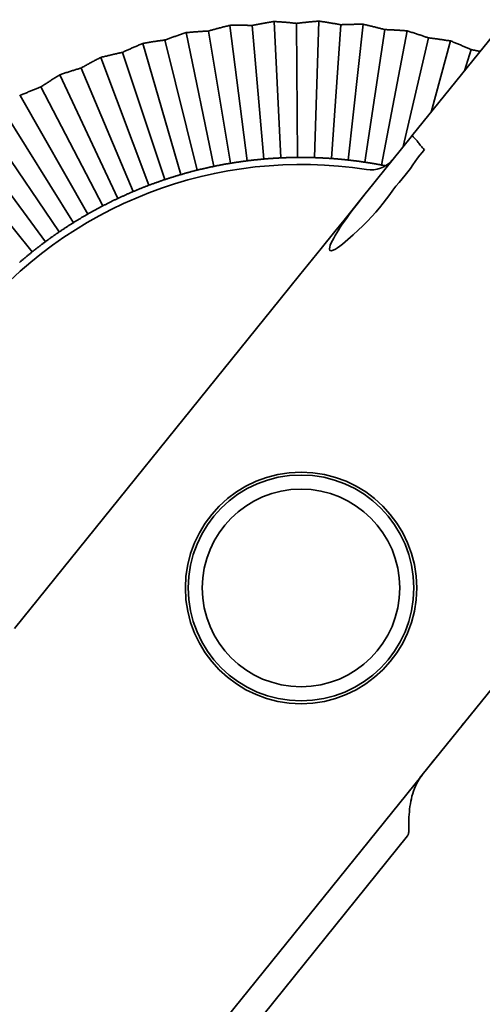
# Model space of a CAD drawing. Units: millimetres. Extents: x 0 to 26431, y 0 to 8410.
# Drawn here: x 4666 to 4683, y 3762 to 3797 of the extents above; entities that cross this region are included whole.
import ezdxf

# ---------------------------------------------------------------- set-up
doc = ezdxf.new("R2010")
doc.units = ezdxf.units.MM
doc.header["$LTSCALE"] = 10
doc.layers.add('Visible Edges(ISO)', color=7, linetype='Continuous', lineweight=35)

msp = doc.modelspace()

# ---------------------------------------------------------------- linework, layer by layer
at = {"layer": 'Visible Edges(ISO)'}
for p, q in [((4680.151, 3792.58), (4711.805, 3831.797)), ((4673.698, 3796.492), (4674.305, 3791.693)), ((4674.49, 3796.488), (4674.9, 3791.756)), ((4675.269, 3796.628), (4675.498, 3791.796)), ((4676.058, 3796.563), (4676.096, 3791.813)), ((4676.846, 3796.641), (4676.695, 3791.806)), ((4677.628, 3796.514), (4677.293, 3791.775)), ((4678.42, 3796.53), (4677.89, 3791.721)), ((4672.142, 3796.233), (4673.124, 3791.496)), ((4672.932, 3796.291), (4673.712, 3791.606)), ((4679.189, 3796.341), (4678.483, 3791.644)), ((4679.98, 3796.295), (4679.074, 3791.544)), ((4680.732, 3796.047), (4679.839, 3792.196)), ((4670.611, 3795.852), (4671.962, 3791.207)), ((4671.394, 3795.973), (4672.54, 3791.363)), ((4681.516, 3795.94), (4680.827, 3793.418)), ((4669.115, 3795.353), (4670.826, 3790.828)), ((4669.886, 3795.534), (4671.39, 3791.029)), ((4682.246, 3795.633), (4682.009, 3794.883)), ((4668.417, 3794.979), (4670.27, 3790.605)), ((4667.663, 3794.738), (4669.723, 3790.361)), ((4666.996, 3794.31), (4669.186, 3790.095)), ((4666.263, 3794.011), (4668.661, 3789.809)), ((4665.632, 3793.532), (4668.146, 3789.502)), ((4664.925, 3793.176), (4667.645, 3789.175)), ((4664.334, 3792.649), (4667.156, 3788.829)), ((4678.552, 3790.6), (4680.123, 3792.547)), ((4680.123, 3792.547), (4680.151, 3792.58)), ((4663.656, 3792.239), (4666.682, 3788.464)), ((4680.398, 3791.851), (4680.398, 3791.849)), ((4679.281, 3791.502), (4679.281, 3791.503)), ((4679.325, 3791.593), (4679.451, 3791.715)), ((4678.537, 3790.581), (4677.741, 3789.595)), ((4678.537, 3790.581), (4678.552, 3790.6)), ((4677.417, 3789.194), (4677.741, 3789.595)), ((4677.417, 3789.194), (4676.932, 3788.593)), ((4676.161, 3787.637), (4676.932, 3788.593)), ((4676.161, 3787.637), (4676.932, 3788.593)), ((4676.161, 3787.637), (4675.482, 3786.796)), ((4675.482, 3786.796), (4666.06, 3775.124)), ((4675.467, 3786.777), (4675.482, 3786.796)), ((4683.597, 3773.764), (4680.512, 3769.941)), ((4682.127, 3771.942), (4682.19, 3772.021)), ((4681.922, 3771.688), (4681.982, 3771.763)), ((4681.216, 3770.815), (4681.216, 3770.815)), ((4680.756, 3770.245), (4680.942, 3770.475)), ((4667.468, 3753.782), (4680.507, 3769.936)), ((4679.99, 3767.78), (4666.836, 3751.484))]:
    msp.add_line(p, q, dxfattribs=at)
at = {"layer": 'Visible Edges(ISO)', "flags": 128}
for points in [[(4672.932, 3796.291), (4672.961, 3796.3), (4672.991, 3796.308), (4673.02, 3796.317), (4673.05, 3796.325), (4673.081, 3796.333), (4673.111, 3796.342), (4673.142, 3796.35), (4673.173, 3796.359), (4673.204, 3796.367), (4673.235, 3796.375), (4673.267, 3796.384), (4673.299, 3796.392), (4673.331, 3796.401), (4673.363, 3796.409), (4673.395, 3796.417), (4673.428, 3796.426), (4673.461, 3796.434), (4673.494, 3796.442), (4673.528, 3796.451), (4673.561, 3796.459), (4673.595, 3796.467), (4673.629, 3796.476), (4673.663, 3796.484), (4673.698, 3796.492)], [(4673.698, 3796.492), (4673.733, 3796.493), (4673.769, 3796.493), (4673.804, 3796.494), (4673.839, 3796.494), (4673.873, 3796.494), (4673.908, 3796.495), (4673.942, 3796.495), (4673.976, 3796.495), (4674.009, 3796.495), (4674.043, 3796.495), (4674.076, 3796.495), (4674.109, 3796.495), (4674.142, 3796.495), (4674.175, 3796.494), (4674.207, 3796.494), (4674.24, 3796.494), (4674.272, 3796.493), (4674.303, 3796.493), (4674.335, 3796.492), (4674.366, 3796.491), (4674.398, 3796.491), (4674.429, 3796.49), (4674.459, 3796.489), (4674.49, 3796.488)], [(4674.49, 3796.488), (4674.52, 3796.495), (4674.55, 3796.501), (4674.58, 3796.507), (4674.611, 3796.513), (4674.642, 3796.519), (4674.673, 3796.525), (4674.704, 3796.531), (4674.736, 3796.537), (4674.768, 3796.543), (4674.8, 3796.549), (4674.832, 3796.554), (4674.864, 3796.56), (4674.897, 3796.566), (4674.929, 3796.572), (4674.962, 3796.578), (4674.996, 3796.584), (4675.029, 3796.589), (4675.063, 3796.595), (4675.097, 3796.601), (4675.131, 3796.606), (4675.165, 3796.612), (4675.2, 3796.617), (4675.234, 3796.623), (4675.269, 3796.628)], [(4675.269, 3796.628), (4675.305, 3796.626), (4675.34, 3796.624), (4675.375, 3796.622), (4675.409, 3796.619), (4675.444, 3796.617), (4675.478, 3796.615), (4675.512, 3796.612), (4675.546, 3796.61), (4675.579, 3796.607), (4675.613, 3796.604), (4675.646, 3796.602), (4675.679, 3796.599), (4675.712, 3796.596), (4675.744, 3796.593), (4675.777, 3796.59), (4675.809, 3796.587), (4675.841, 3796.585), (4675.873, 3796.581), (4675.904, 3796.578), (4675.935, 3796.575), (4675.966, 3796.572), (4675.997, 3796.569), (4676.028, 3796.566), (4676.058, 3796.563)], [(4676.058, 3796.563), (4676.089, 3796.566), (4676.119, 3796.57), (4676.15, 3796.574), (4676.181, 3796.577), (4676.213, 3796.581), (4676.244, 3796.584), (4676.276, 3796.588), (4676.308, 3796.591), (4676.34, 3796.595), (4676.372, 3796.598), (4676.404, 3796.602), (4676.437, 3796.605), (4676.47, 3796.608), (4676.503, 3796.611), (4676.537, 3796.615), (4676.57, 3796.618), (4676.604, 3796.621), (4676.638, 3796.624), (4676.672, 3796.627), (4676.707, 3796.63), (4676.741, 3796.633), (4676.776, 3796.635), (4676.811, 3796.638), (4676.846, 3796.641)], [(4676.846, 3796.641), (4676.881, 3796.636), (4676.916, 3796.631), (4676.951, 3796.626), (4676.985, 3796.621), (4677.019, 3796.616), (4677.053, 3796.611), (4677.087, 3796.606), (4677.121, 3796.6), (4677.154, 3796.595), (4677.187, 3796.59), (4677.22, 3796.585), (4677.253, 3796.579), (4677.285, 3796.574), (4677.317, 3796.569), (4677.349, 3796.563), (4677.381, 3796.558), (4677.413, 3796.552), (4677.444, 3796.547), (4677.475, 3796.541), (4677.506, 3796.536), (4677.537, 3796.53), (4677.568, 3796.525), (4677.598, 3796.519), (4677.628, 3796.514)], [(4677.628, 3796.514), (4677.659, 3796.515), (4677.689, 3796.516), (4677.72, 3796.517), (4677.752, 3796.519), (4677.783, 3796.52), (4677.815, 3796.521), (4677.847, 3796.522), (4677.879, 3796.523), (4677.911, 3796.524), (4677.943, 3796.524), (4677.976, 3796.525), (4678.009, 3796.526), (4678.042, 3796.527), (4678.075, 3796.527), (4678.109, 3796.528), (4678.143, 3796.528), (4678.176, 3796.529), (4678.211, 3796.529), (4678.245, 3796.529), (4678.28, 3796.53), (4678.314, 3796.53), (4678.349, 3796.53), (4678.384, 3796.53), (4678.42, 3796.53)], [(4678.42, 3796.53), (4678.454, 3796.522), (4678.489, 3796.514), (4678.523, 3796.507), (4678.557, 3796.499), (4678.59, 3796.491), (4678.624, 3796.483), (4678.657, 3796.476), (4678.69, 3796.468), (4678.723, 3796.46), (4678.755, 3796.452), (4678.788, 3796.444), (4678.82, 3796.437), (4678.852, 3796.429), (4678.884, 3796.421), (4678.915, 3796.413), (4678.946, 3796.405), (4678.977, 3796.397), (4679.008, 3796.389), (4679.039, 3796.381), (4679.069, 3796.373), (4679.1, 3796.365), (4679.13, 3796.357), (4679.159, 3796.349), (4679.189, 3796.341)], [(4671.394, 3795.973), (4671.423, 3795.984), (4671.452, 3795.994), (4671.481, 3796.005), (4671.51, 3796.016), (4671.54, 3796.027), (4671.569, 3796.037), (4671.599, 3796.048), (4671.63, 3796.059), (4671.66, 3796.07), (4671.691, 3796.081), (4671.721, 3796.091), (4671.752, 3796.102), (4671.784, 3796.113), (4671.815, 3796.124), (4671.847, 3796.135), (4671.879, 3796.146), (4671.911, 3796.157), (4671.943, 3796.168), (4671.976, 3796.178), (4672.009, 3796.189), (4672.042, 3796.2), (4672.075, 3796.211), (4672.108, 3796.222), (4672.142, 3796.233)], [(4672.142, 3796.233), (4672.177, 3796.236), (4672.212, 3796.24), (4672.247, 3796.243), (4672.282, 3796.246), (4672.316, 3796.249), (4672.35, 3796.252), (4672.384, 3796.255), (4672.418, 3796.258), (4672.452, 3796.26), (4672.485, 3796.263), (4672.518, 3796.265), (4672.551, 3796.268), (4672.584, 3796.27), (4672.617, 3796.273), (4672.649, 3796.275), (4672.681, 3796.277), (4672.713, 3796.279), (4672.745, 3796.281), (4672.777, 3796.283), (4672.808, 3796.285), (4672.839, 3796.287), (4672.87, 3796.288), (4672.901, 3796.29), (4672.932, 3796.291)], [(4679.189, 3796.341), (4679.22, 3796.34), (4679.25, 3796.339), (4679.281, 3796.338), (4679.313, 3796.337), (4679.344, 3796.335), (4679.376, 3796.334), (4679.407, 3796.332), (4679.44, 3796.331), (4679.472, 3796.329), (4679.504, 3796.328), (4679.537, 3796.326), (4679.57, 3796.324), (4679.603, 3796.322), (4679.636, 3796.32), (4679.669, 3796.318), (4679.703, 3796.316), (4679.737, 3796.313), (4679.771, 3796.311), (4679.805, 3796.309), (4679.84, 3796.306), (4679.874, 3796.304), (4679.909, 3796.301), (4679.944, 3796.298), (4679.98, 3796.295)], [(4679.98, 3796.295), (4680.013, 3796.285), (4680.047, 3796.275), (4680.08, 3796.264), (4680.114, 3796.254), (4680.147, 3796.244), (4680.179, 3796.233), (4680.212, 3796.223), (4680.244, 3796.213), (4680.276, 3796.202), (4680.308, 3796.192), (4680.34, 3796.181), (4680.371, 3796.171), (4680.402, 3796.161), (4680.433, 3796.15), (4680.464, 3796.14), (4680.495, 3796.13), (4680.525, 3796.119), (4680.555, 3796.109), (4680.585, 3796.099), (4680.615, 3796.088), (4680.644, 3796.078), (4680.674, 3796.068), (4680.703, 3796.058), (4680.732, 3796.047)], [(4680.732, 3796.047), (4680.762, 3796.044), (4680.793, 3796.04), (4680.823, 3796.037), (4680.854, 3796.033), (4680.886, 3796.029), (4680.917, 3796.025), (4680.949, 3796.021), (4680.981, 3796.017), (4681.013, 3796.013), (4681.045, 3796.009), (4681.077, 3796.004), (4681.11, 3796), (4681.143, 3795.996), (4681.176, 3795.991), (4681.209, 3795.986), (4681.242, 3795.981), (4681.276, 3795.977), (4681.309, 3795.972), (4681.343, 3795.966), (4681.378, 3795.961), (4681.412, 3795.956), (4681.446, 3795.951), (4681.481, 3795.945), (4681.516, 3795.94)], [(4669.886, 3795.534), (4669.914, 3795.547), (4669.942, 3795.56), (4669.97, 3795.573), (4669.998, 3795.586), (4670.027, 3795.599), (4670.056, 3795.613), (4670.085, 3795.626), (4670.114, 3795.639), (4670.144, 3795.652), (4670.173, 3795.665), (4670.203, 3795.678), (4670.233, 3795.692), (4670.264, 3795.705), (4670.294, 3795.718), (4670.325, 3795.732), (4670.356, 3795.745), (4670.387, 3795.758), (4670.418, 3795.772), (4670.45, 3795.785), (4670.482, 3795.799), (4670.514, 3795.812), (4670.546, 3795.825), (4670.579, 3795.839), (4670.611, 3795.852)], [(4670.611, 3795.852), (4670.646, 3795.859), (4670.681, 3795.865), (4670.715, 3795.871), (4670.75, 3795.876), (4670.784, 3795.882), (4670.818, 3795.888), (4670.851, 3795.893), (4670.885, 3795.899), (4670.918, 3795.904), (4670.951, 3795.909), (4670.984, 3795.914), (4671.017, 3795.919), (4671.049, 3795.924), (4671.082, 3795.929), (4671.114, 3795.934), (4671.146, 3795.939), (4671.177, 3795.943), (4671.209, 3795.948), (4671.24, 3795.952), (4671.271, 3795.956), (4671.302, 3795.961), (4671.333, 3795.965), (4671.364, 3795.969), (4671.394, 3795.973)], [(4681.516, 3795.94), (4681.549, 3795.927), (4681.582, 3795.914), (4681.614, 3795.901), (4681.646, 3795.888), (4681.679, 3795.875), (4681.71, 3795.862), (4681.742, 3795.849), (4681.773, 3795.836), (4681.805, 3795.823), (4681.835, 3795.81), (4681.866, 3795.798), (4681.897, 3795.785), (4681.927, 3795.772), (4681.957, 3795.759), (4681.987, 3795.747), (4682.017, 3795.734), (4682.046, 3795.721), (4682.075, 3795.709), (4682.104, 3795.696), (4682.133, 3795.683), (4682.162, 3795.671), (4682.19, 3795.658), (4682.218, 3795.646), (4682.246, 3795.633)], [(4668.417, 3794.979), (4668.444, 3794.994), (4668.471, 3795.009), (4668.498, 3795.025), (4668.525, 3795.04), (4668.553, 3795.055), (4668.58, 3795.07), (4668.608, 3795.086), (4668.636, 3795.101), (4668.665, 3795.117), (4668.693, 3795.132), (4668.722, 3795.148), (4668.751, 3795.163), (4668.78, 3795.179), (4668.809, 3795.194), (4668.839, 3795.21), (4668.869, 3795.226), (4668.899, 3795.242), (4668.929, 3795.258), (4668.96, 3795.273), (4668.99, 3795.289), (4669.021, 3795.305), (4669.052, 3795.321), (4669.084, 3795.337), (4669.115, 3795.353)], [(4669.115, 3795.353), (4669.149, 3795.362), (4669.184, 3795.371), (4669.217, 3795.379), (4669.251, 3795.388), (4669.285, 3795.396), (4669.318, 3795.404), (4669.351, 3795.413), (4669.384, 3795.421), (4669.417, 3795.429), (4669.449, 3795.436), (4669.482, 3795.444), (4669.514, 3795.452), (4669.546, 3795.459), (4669.578, 3795.467), (4669.61, 3795.474), (4669.641, 3795.481), (4669.672, 3795.488), (4669.703, 3795.495), (4669.734, 3795.502), (4669.765, 3795.509), (4669.796, 3795.515), (4669.826, 3795.522), (4669.856, 3795.528), (4669.886, 3795.534)], [(4682.246, 3795.633), (4682.259, 3795.631), (4682.272, 3795.628), (4682.285, 3795.626), (4682.298, 3795.623), (4682.311, 3795.621), (4682.324, 3795.618), (4682.337, 3795.615), (4682.35, 3795.613), (4682.363, 3795.61), (4682.376, 3795.608), (4682.389, 3795.605), (4682.402, 3795.602), (4682.415, 3795.599), (4682.429, 3795.597), (4682.442, 3795.594), (4682.455, 3795.591), (4682.468, 3795.589), (4682.482, 3795.586), (4682.495, 3795.583), (4682.509, 3795.58), (4682.522, 3795.577), (4682.536, 3795.574), (4682.549, 3795.572), (4682.563, 3795.569)], [(4667.663, 3794.738), (4667.696, 3794.749), (4667.73, 3794.761), (4667.763, 3794.772), (4667.796, 3794.783), (4667.828, 3794.794), (4667.861, 3794.805), (4667.893, 3794.816), (4667.926, 3794.826), (4667.958, 3794.837), (4667.99, 3794.847), (4668.021, 3794.857), (4668.053, 3794.867), (4668.084, 3794.877), (4668.115, 3794.887), (4668.146, 3794.897), (4668.177, 3794.907), (4668.208, 3794.916), (4668.238, 3794.925), (4668.268, 3794.935), (4668.299, 3794.944), (4668.328, 3794.953), (4668.358, 3794.962), (4668.388, 3794.971), (4668.417, 3794.979)], [(4666.996, 3794.31), (4667.022, 3794.327), (4667.047, 3794.345), (4667.073, 3794.362), (4667.099, 3794.379), (4667.125, 3794.397), (4667.152, 3794.414), (4667.178, 3794.432), (4667.205, 3794.449), (4667.232, 3794.467), (4667.259, 3794.484), (4667.287, 3794.502), (4667.315, 3794.52), (4667.342, 3794.538), (4667.371, 3794.556), (4667.399, 3794.574), (4667.427, 3794.592), (4667.456, 3794.61), (4667.485, 3794.628), (4667.514, 3794.646), (4667.543, 3794.664), (4667.573, 3794.683), (4667.603, 3794.701), (4667.633, 3794.719), (4667.663, 3794.738)], [(4666.263, 3794.011), (4666.296, 3794.025), (4666.328, 3794.039), (4666.36, 3794.053), (4666.392, 3794.066), (4666.424, 3794.08), (4666.456, 3794.093), (4666.487, 3794.106), (4666.518, 3794.119), (4666.549, 3794.132), (4666.58, 3794.145), (4666.611, 3794.158), (4666.642, 3794.17), (4666.672, 3794.183), (4666.703, 3794.195), (4666.733, 3794.207), (4666.763, 3794.219), (4666.792, 3794.231), (4666.822, 3794.243), (4666.852, 3794.254), (4666.881, 3794.266), (4666.91, 3794.277), (4666.939, 3794.288), (4666.968, 3794.299), (4666.996, 3794.31)], [(4666.235, 3793.99), (4666.263, 3794.011)], [(4680.591, 3792.089), (4680.556, 3792.119), (4680.524, 3792.151), (4680.495, 3792.185), (4680.468, 3792.219), (4680.443, 3792.253), (4680.419, 3792.286), (4680.395, 3792.317), (4680.373, 3792.347), (4680.35, 3792.375), (4680.329, 3792.401), (4680.308, 3792.425), (4680.288, 3792.447), (4680.268, 3792.468), (4680.25, 3792.486), (4680.232, 3792.503), (4680.217, 3792.519), (4680.203, 3792.534), (4680.191, 3792.548), (4680.182, 3792.561), (4680.175, 3792.573), (4680.169, 3792.581), (4680.163, 3792.586), (4680.157, 3792.586), (4680.151, 3792.58)], [(4680.591, 3792.089), (4680.515, 3791.989), (4680.431, 3791.889), (4680.346, 3791.784), (4680.265, 3791.67), (4680.185, 3791.55), (4680.101, 3791.427), (4680.007, 3791.305), (4679.906, 3791.183), (4679.8, 3791.057), (4679.692, 3790.928), (4679.581, 3790.793), (4679.471, 3790.651), (4679.361, 3790.502), (4679.248, 3790.348), (4679.13, 3790.191), (4679.003, 3790.033), (4678.868, 3789.875), (4678.724, 3789.715), (4678.573, 3789.555), (4678.413, 3789.393), (4678.244, 3789.231), (4678.067, 3789.069), (4677.881, 3788.907), (4677.685, 3788.744)], [(4673.124, 3791.496), (4673.098, 3791.491), (4673.073, 3791.485), (4673.048, 3791.48), (4673.023, 3791.475), (4672.998, 3791.469), (4672.973, 3791.464), (4672.948, 3791.459), (4672.923, 3791.453), (4672.898, 3791.448), (4672.874, 3791.442), (4672.849, 3791.437), (4672.825, 3791.431), (4672.801, 3791.425), (4672.777, 3791.42), (4672.753, 3791.414), (4672.729, 3791.409), (4672.705, 3791.403), (4672.681, 3791.397), (4672.657, 3791.392), (4672.633, 3791.386), (4672.61, 3791.38), (4672.586, 3791.375), (4672.563, 3791.369), (4672.54, 3791.363)], [(4673.712, 3791.606), (4673.689, 3791.602), (4673.665, 3791.598), (4673.641, 3791.594), (4673.617, 3791.59), (4673.593, 3791.586), (4673.569, 3791.581), (4673.545, 3791.577), (4673.521, 3791.573), (4673.497, 3791.569), (4673.472, 3791.564), (4673.448, 3791.56), (4673.423, 3791.555), (4673.399, 3791.55), (4673.374, 3791.546), (4673.35, 3791.541), (4673.325, 3791.536), (4673.3, 3791.531), (4673.275, 3791.527), (4673.25, 3791.522), (4673.225, 3791.517), (4673.2, 3791.512), (4673.174, 3791.506), (4673.149, 3791.501), (4673.124, 3791.496)], [(4674.305, 3791.693), (4674.279, 3791.69), (4674.253, 3791.686), (4674.228, 3791.683), (4674.202, 3791.68), (4674.177, 3791.676), (4674.152, 3791.673), (4674.127, 3791.669), (4674.101, 3791.666), (4674.076, 3791.662), (4674.052, 3791.659), (4674.027, 3791.655), (4674.002, 3791.651), (4673.977, 3791.648), (4673.953, 3791.644), (4673.928, 3791.64), (4673.904, 3791.637), (4673.88, 3791.633), (4673.856, 3791.629), (4673.832, 3791.625), (4673.808, 3791.622), (4673.784, 3791.618), (4673.76, 3791.614), (4673.736, 3791.61), (4673.712, 3791.606)], [(4674.9, 3791.756), (4674.876, 3791.754), (4674.852, 3791.752), (4674.828, 3791.75), (4674.804, 3791.748), (4674.78, 3791.745), (4674.756, 3791.743), (4674.731, 3791.741), (4674.707, 3791.738), (4674.682, 3791.736), (4674.658, 3791.733), (4674.633, 3791.731), (4674.608, 3791.728), (4674.583, 3791.725), (4674.559, 3791.723), (4674.534, 3791.72), (4674.508, 3791.717), (4674.483, 3791.714), (4674.458, 3791.711), (4674.433, 3791.708), (4674.407, 3791.705), (4674.382, 3791.702), (4674.356, 3791.699), (4674.331, 3791.696), (4674.305, 3791.693)], [(4675.498, 3791.796), (4675.472, 3791.795), (4675.446, 3791.794), (4675.42, 3791.792), (4675.395, 3791.791), (4675.369, 3791.79), (4675.344, 3791.788), (4675.318, 3791.787), (4675.293, 3791.785), (4675.268, 3791.784), (4675.243, 3791.782), (4675.218, 3791.78), (4675.193, 3791.779), (4675.168, 3791.777), (4675.143, 3791.775), (4675.118, 3791.774), (4675.094, 3791.772), (4675.069, 3791.77), (4675.045, 3791.768), (4675.021, 3791.766), (4674.996, 3791.764), (4674.972, 3791.762), (4674.948, 3791.76), (4674.924, 3791.758), (4674.9, 3791.756)], [(4676.096, 3791.813), (4676.072, 3791.813), (4676.048, 3791.812), (4676.024, 3791.812), (4676, 3791.812), (4675.976, 3791.811), (4675.951, 3791.811), (4675.927, 3791.811), (4675.902, 3791.81), (4675.877, 3791.809), (4675.853, 3791.809), (4675.828, 3791.808), (4675.803, 3791.808), (4675.778, 3791.807), (4675.753, 3791.806), (4675.728, 3791.805), (4675.703, 3791.805), (4675.677, 3791.804), (4675.652, 3791.803), (4675.626, 3791.802), (4675.601, 3791.801), (4675.575, 3791.8), (4675.549, 3791.799), (4675.524, 3791.797), (4675.498, 3791.796)], [(4676.695, 3791.806), (4676.669, 3791.807), (4676.643, 3791.807), (4676.618, 3791.808), (4676.592, 3791.809), (4676.566, 3791.809), (4676.541, 3791.81), (4676.515, 3791.81), (4676.49, 3791.811), (4676.465, 3791.811), (4676.44, 3791.812), (4676.415, 3791.812), (4676.39, 3791.812), (4676.365, 3791.813), (4676.34, 3791.813), (4676.315, 3791.813), (4676.291, 3791.813), (4676.266, 3791.813), (4676.242, 3791.813), (4676.217, 3791.813), (4676.193, 3791.813), (4676.169, 3791.813), (4676.144, 3791.813), (4676.12, 3791.813), (4676.096, 3791.813)], [(4677.293, 3791.775), (4677.269, 3791.777), (4677.245, 3791.779), (4677.221, 3791.78), (4677.197, 3791.782), (4677.173, 3791.783), (4677.148, 3791.785), (4677.124, 3791.786), (4677.099, 3791.788), (4677.075, 3791.789), (4677.05, 3791.791), (4677.025, 3791.792), (4677, 3791.793), (4676.975, 3791.794), (4676.95, 3791.796), (4676.925, 3791.797), (4676.9, 3791.798), (4676.875, 3791.799), (4676.849, 3791.8), (4676.824, 3791.801), (4676.798, 3791.802), (4676.773, 3791.803), (4676.747, 3791.804), (4676.721, 3791.805), (4676.695, 3791.806)], [(4677.89, 3791.721), (4677.864, 3791.724), (4677.838, 3791.727), (4677.812, 3791.73), (4677.787, 3791.732), (4677.761, 3791.735), (4677.736, 3791.738), (4677.711, 3791.74), (4677.686, 3791.743), (4677.66, 3791.745), (4677.635, 3791.747), (4677.61, 3791.75), (4677.586, 3791.752), (4677.561, 3791.754), (4677.536, 3791.756), (4677.511, 3791.758), (4677.487, 3791.76), (4677.462, 3791.762), (4677.438, 3791.764), (4677.414, 3791.766), (4677.389, 3791.768), (4677.365, 3791.77), (4677.341, 3791.772), (4677.317, 3791.774), (4677.293, 3791.775)], [(4678.483, 3791.644), (4678.46, 3791.648), (4678.436, 3791.651), (4678.412, 3791.655), (4678.388, 3791.658), (4678.364, 3791.662), (4678.34, 3791.665), (4678.315, 3791.668), (4678.291, 3791.672), (4678.267, 3791.675), (4678.242, 3791.678), (4678.218, 3791.682), (4678.193, 3791.685), (4678.168, 3791.688), (4678.143, 3791.691), (4678.118, 3791.694), (4678.093, 3791.698), (4678.068, 3791.701), (4678.043, 3791.704), (4678.018, 3791.707), (4677.992, 3791.71), (4677.967, 3791.713), (4677.941, 3791.716), (4677.915, 3791.719), (4677.89, 3791.721)], [(4679.074, 3791.544), (4679.048, 3791.548), (4679.023, 3791.553), (4678.997, 3791.558), (4678.972, 3791.563), (4678.947, 3791.567), (4678.922, 3791.572), (4678.897, 3791.576), (4678.872, 3791.581), (4678.847, 3791.585), (4678.822, 3791.589), (4678.798, 3791.594), (4678.773, 3791.598), (4678.748, 3791.602), (4678.724, 3791.606), (4678.7, 3791.61), (4678.675, 3791.614), (4678.651, 3791.618), (4678.627, 3791.622), (4678.603, 3791.626), (4678.579, 3791.629), (4678.555, 3791.633), (4678.531, 3791.637), (4678.507, 3791.641), (4678.483, 3791.644)], [(4679.216, 3791.516), (4679.21, 3791.517), (4679.204, 3791.518), (4679.198, 3791.519), (4679.192, 3791.52), (4679.186, 3791.522), (4679.18, 3791.523), (4679.175, 3791.524), (4679.169, 3791.525), (4679.163, 3791.526), (4679.157, 3791.527), (4679.151, 3791.529), (4679.145, 3791.53), (4679.139, 3791.531), (4679.133, 3791.532), (4679.127, 3791.533), (4679.121, 3791.534), (4679.115, 3791.536), (4679.109, 3791.537), (4679.104, 3791.538), (4679.098, 3791.539), (4679.092, 3791.54), (4679.086, 3791.541), (4679.08, 3791.542), (4679.074, 3791.544)], [(4671.962, 3791.207), (4671.937, 3791.2), (4671.912, 3791.193), (4671.887, 3791.185), (4671.863, 3791.178), (4671.838, 3791.171), (4671.814, 3791.163), (4671.789, 3791.156), (4671.765, 3791.149), (4671.741, 3791.141), (4671.717, 3791.134), (4671.693, 3791.126), (4671.669, 3791.119), (4671.645, 3791.112), (4671.622, 3791.104), (4671.598, 3791.097), (4671.575, 3791.089), (4671.551, 3791.082), (4671.528, 3791.074), (4671.505, 3791.067), (4671.482, 3791.059), (4671.459, 3791.052), (4671.436, 3791.044), (4671.413, 3791.036), (4671.39, 3791.029)], [(4672.54, 3791.363), (4672.516, 3791.357), (4672.493, 3791.351), (4672.47, 3791.345), (4672.446, 3791.339), (4672.423, 3791.333), (4672.399, 3791.327), (4672.375, 3791.321), (4672.352, 3791.315), (4672.328, 3791.309), (4672.304, 3791.302), (4672.28, 3791.296), (4672.256, 3791.29), (4672.232, 3791.283), (4672.208, 3791.276), (4672.183, 3791.27), (4672.159, 3791.263), (4672.135, 3791.256), (4672.11, 3791.25), (4672.085, 3791.243), (4672.061, 3791.236), (4672.036, 3791.229), (4672.011, 3791.222), (4671.986, 3791.214), (4671.962, 3791.207)], [(4670.826, 3790.828), (4670.801, 3790.819), (4670.777, 3790.81), (4670.753, 3790.801), (4670.729, 3790.791), (4670.705, 3790.782), (4670.682, 3790.773), (4670.658, 3790.764), (4670.634, 3790.754), (4670.611, 3790.745), (4670.588, 3790.736), (4670.564, 3790.727), (4670.541, 3790.717), (4670.518, 3790.708), (4670.495, 3790.699), (4670.472, 3790.689), (4670.449, 3790.68), (4670.426, 3790.671), (4670.404, 3790.661), (4670.381, 3790.652), (4670.359, 3790.643), (4670.336, 3790.633), (4670.314, 3790.624), (4670.292, 3790.615), (4670.27, 3790.605)], [(4671.39, 3791.029), (4671.367, 3791.021), (4671.344, 3791.014), (4671.321, 3791.006), (4671.299, 3790.998), (4671.276, 3790.99), (4671.252, 3790.982), (4671.229, 3790.974), (4671.206, 3790.966), (4671.183, 3790.958), (4671.159, 3790.95), (4671.136, 3790.942), (4671.113, 3790.933), (4671.089, 3790.925), (4671.065, 3790.916), (4671.042, 3790.908), (4671.018, 3790.899), (4670.994, 3790.891), (4670.97, 3790.882), (4670.946, 3790.873), (4670.922, 3790.864), (4670.898, 3790.855), (4670.874, 3790.846), (4670.85, 3790.837), (4670.826, 3790.828)], [(4670.27, 3790.605), (4670.248, 3790.596), (4670.226, 3790.587), (4670.203, 3790.577), (4670.181, 3790.568), (4670.159, 3790.558), (4670.136, 3790.548), (4670.114, 3790.538), (4670.091, 3790.529), (4670.069, 3790.519), (4670.046, 3790.509), (4670.024, 3790.499), (4670.001, 3790.488), (4669.978, 3790.478), (4669.955, 3790.468), (4669.932, 3790.458), (4669.909, 3790.447), (4669.886, 3790.437), (4669.863, 3790.426), (4669.84, 3790.415), (4669.817, 3790.405), (4669.793, 3790.394), (4669.77, 3790.383), (4669.747, 3790.372), (4669.723, 3790.361)], [(4678.537, 3790.581), (4678.359, 3790.359), (4678.204, 3790.16), (4678.069, 3789.984), (4677.952, 3789.826), (4677.849, 3789.685), (4677.76, 3789.559), (4677.681, 3789.444), (4677.61, 3789.339), (4677.546, 3789.24), (4677.487, 3789.145), (4677.43, 3789.051), (4677.377, 3788.958), (4677.329, 3788.868), (4677.288, 3788.784), (4677.256, 3788.709), (4677.233, 3788.64), (4677.222, 3788.576), (4677.234, 3788.52), (4677.291, 3788.502), (4677.362, 3788.525), (4677.436, 3788.565), (4677.512, 3788.614), (4677.594, 3788.673), (4677.685, 3788.744)], [(4669.186, 3790.095), (4669.165, 3790.084), (4669.144, 3790.073), (4669.122, 3790.062), (4669.101, 3790.051), (4669.079, 3790.039), (4669.058, 3790.028), (4669.036, 3790.016), (4669.015, 3790.005), (4668.993, 3789.993), (4668.971, 3789.981), (4668.949, 3789.97), (4668.928, 3789.958), (4668.906, 3789.946), (4668.884, 3789.934), (4668.862, 3789.922), (4668.839, 3789.909), (4668.817, 3789.897), (4668.795, 3789.885), (4668.773, 3789.872), (4668.75, 3789.86), (4668.728, 3789.847), (4668.706, 3789.835), (4668.683, 3789.822), (4668.661, 3789.809)], [(4669.723, 3790.361), (4669.7, 3790.35), (4669.676, 3790.339), (4669.653, 3790.328), (4669.63, 3790.317), (4669.607, 3790.306), (4669.584, 3790.295), (4669.561, 3790.284), (4669.538, 3790.272), (4669.515, 3790.261), (4669.493, 3790.25), (4669.47, 3790.239), (4669.448, 3790.228), (4669.426, 3790.217), (4669.404, 3790.206), (4669.381, 3790.195), (4669.359, 3790.184), (4669.337, 3790.173), (4669.316, 3790.162), (4669.294, 3790.151), (4669.272, 3790.14), (4669.251, 3790.129), (4669.229, 3790.118), (4669.208, 3790.106), (4669.186, 3790.095)], [(4668.661, 3789.809), (4668.638, 3789.796), (4668.616, 3789.783), (4668.593, 3789.77), (4668.571, 3789.757), (4668.549, 3789.745), (4668.527, 3789.732), (4668.505, 3789.719), (4668.483, 3789.706), (4668.461, 3789.693), (4668.44, 3789.68), (4668.418, 3789.668), (4668.397, 3789.655), (4668.375, 3789.642), (4668.354, 3789.629), (4668.333, 3789.617), (4668.312, 3789.604), (4668.291, 3789.591), (4668.27, 3789.578), (4668.249, 3789.566), (4668.228, 3789.553), (4668.208, 3789.54), (4668.187, 3789.527), (4668.167, 3789.515), (4668.146, 3789.502)], [(4668.146, 3789.502), (4668.126, 3789.489), (4668.106, 3789.477), (4668.085, 3789.464), (4668.065, 3789.451), (4668.044, 3789.438), (4668.024, 3789.425), (4668.003, 3789.411), (4667.982, 3789.398), (4667.962, 3789.385), (4667.941, 3789.371), (4667.92, 3789.358), (4667.899, 3789.344), (4667.878, 3789.331), (4667.857, 3789.317), (4667.836, 3789.303), (4667.815, 3789.289), (4667.794, 3789.275), (4667.773, 3789.261), (4667.752, 3789.247), (4667.73, 3789.233), (4667.709, 3789.219), (4667.688, 3789.204), (4667.666, 3789.19), (4667.645, 3789.175)], [(4667.645, 3789.175), (4667.623, 3789.161), (4667.602, 3789.146), (4667.581, 3789.131), (4667.559, 3789.117), (4667.538, 3789.102), (4667.517, 3789.088), (4667.497, 3789.073), (4667.476, 3789.059), (4667.455, 3789.044), (4667.435, 3789.03), (4667.414, 3789.015), (4667.394, 3789.001), (4667.373, 3788.986), (4667.353, 3788.972), (4667.333, 3788.958), (4667.313, 3788.943), (4667.293, 3788.929), (4667.273, 3788.915), (4667.254, 3788.9), (4667.234, 3788.886), (4667.214, 3788.872), (4667.195, 3788.857), (4667.175, 3788.843), (4667.156, 3788.829)], [(4667.156, 3788.829), (4667.137, 3788.815), (4667.118, 3788.8), (4667.098, 3788.786), (4667.079, 3788.771), (4667.059, 3788.757), (4667.04, 3788.742), (4667.02, 3788.727), (4667.001, 3788.712), (4666.981, 3788.698), (4666.961, 3788.683), (4666.942, 3788.667), (4666.922, 3788.652), (4666.902, 3788.637), (4666.882, 3788.622), (4666.862, 3788.606), (4666.843, 3788.591), (4666.823, 3788.575), (4666.803, 3788.56), (4666.782, 3788.544), (4666.762, 3788.528), (4666.742, 3788.512), (4666.722, 3788.496), (4666.702, 3788.48), (4666.682, 3788.464)], [(4666.682, 3788.464), (4666.661, 3788.447), (4666.641, 3788.431), (4666.621, 3788.415), (4666.601, 3788.399), (4666.581, 3788.383), (4666.562, 3788.366), (4666.542, 3788.35), (4666.522, 3788.334), (4666.503, 3788.318), (4666.484, 3788.302), (4666.464, 3788.286), (4666.445, 3788.27), (4666.426, 3788.254), (4666.407, 3788.238), (4666.388, 3788.222), (4666.369, 3788.206), (4666.35, 3788.191), (4666.332, 3788.175), (4666.313, 3788.159), (4666.295, 3788.143), (4666.276, 3788.127), (4666.258, 3788.112), (4666.24, 3788.096)], [(4680.511, 3769.941), (4680.455, 3769.867), (4680.403, 3769.79), (4680.355, 3769.71), (4680.312, 3769.628), (4680.272, 3769.543), (4680.236, 3769.457), (4680.204, 3769.369), (4680.176, 3769.28), (4680.151, 3769.19), (4680.129, 3769.099), (4680.109, 3769.008), (4680.093, 3768.915), (4680.079, 3768.822), (4680.068, 3768.729), (4680.058, 3768.635), (4680.051, 3768.541), (4680.045, 3768.448), (4680.041, 3768.356), (4680.038, 3768.267), (4680.036, 3768.184), (4680.035, 3768.108), (4680.035, 3768.042), (4680.035, 3767.988), (4680.035, 3767.947)], [(4680.035, 3767.947), (4680.035, 3767.939), (4680.035, 3767.932), (4680.035, 3767.925), (4680.035, 3767.917), (4680.034, 3767.91), (4680.034, 3767.903), (4680.033, 3767.895), (4680.032, 3767.888), (4680.031, 3767.881), (4680.03, 3767.873), (4680.028, 3767.866), (4680.027, 3767.859), (4680.025, 3767.852), (4680.023, 3767.845), (4680.02, 3767.838), (4680.018, 3767.831), (4680.015, 3767.824), (4680.012, 3767.817), (4680.009, 3767.811), (4680.006, 3767.804), (4680.002, 3767.798), (4679.998, 3767.792), (4679.994, 3767.786), (4679.99, 3767.78)]]:
    msp.add_lwpolyline(points, dxfattribs=at)
at = {"layer": 'Visible Edges(ISO)'}
for radius in [4.1, 4, 3.5]:
    msp.add_circle((4676.218, 3776.563), radius, dxfattribs=at)
for centre, radius, start, end in [((4676.218, 3776.563), 15, 81.0906, 201.0906), ((4678.696, 3792.37), 1, 261.0906, 319.0526)]:
    msp.add_arc(centre, radius, start, end, dxfattribs=at)
for centre, major_axis, start_param, end_param in [((4669.621, 3741.591), (9.33, 49.467), 0.000907, 0.000966), ((4669.486, 3741.616), (9.522, 49.431), 6.258284, 6.258303)]:
    msp.add_ellipse(centre, major_axis=major_axis, ratio=0.540831, start_param=start_param, end_param=end_param, dxfattribs=at)

doc.saveas('drawing.dxf')
